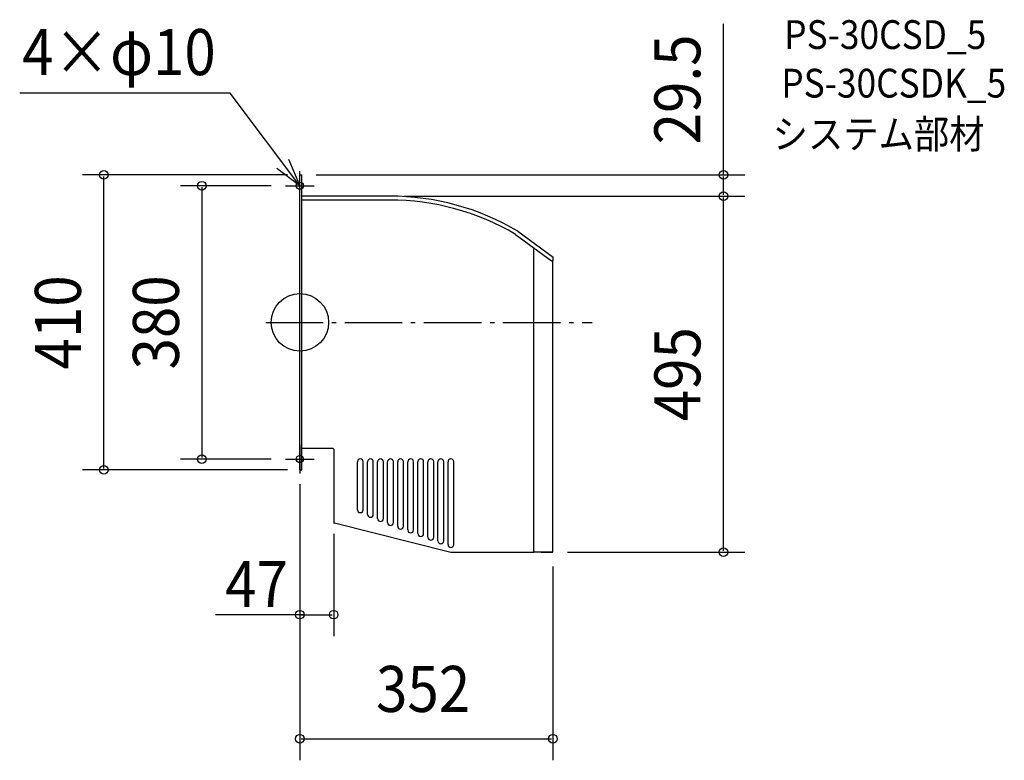
# Model space of a CAD drawing. Extents: x -390 to 980, y -609 to 421.
import ezdxf
from ezdxf.enums import TextEntityAlignment as Align

# ---------------------------------------------------------------- set-up
doc = ezdxf.new("R2010")
doc.units = 0
doc.header["$LTSCALE"] = 20
doc.header["$PDMODE"] = 3
doc.header["$PDSIZE"] = -2
doc.linetypes.add('DASHDOT', pattern=[5.5, 4, -0.6, 0.3, -0.6])
doc.layers.get('DEFPOINTS').update_dxf_attribs({"linetype": 'CONTINUOUS'})
for name, color, linetype in [('ARRANGE', 1, 'CONTINUOUS'), ('BASIS', 6, 'DASHDOT'), ('DETAIL', 5, 'CONTINUOUS'), ('ETC', 61, 'CONTINUOUS'), ('FIX', 11, 'CONTINUOUS'), ('NOTE', 4, 'CONTINUOUS'), ('OUTLINE', 3, 'CONTINUOUS'), ('SIZE', 30, 'CONTINUOUS')]:
    doc.layers.add(name, color=color, linetype=linetype)
doc.styles.get("Standard").update_dxf_attribs({"font": 'SIMPLEX', "width": 0.9, "bigfont": 'BIGFONT'})

msp = doc.modelspace()

# ---------------------------------------------------------------- linework, layer by layer
at = {"layer": 'ARRANGE', "color": 1, "linetype": 'CONTINUOUS'}
msp.add_circle((0, 0), 40, dxfattribs=at)
msp.add_point((0, 0), dxfattribs=at)
at = {"layer": 'BASIS', "color": 6, "linetype": 'DASHDOT'}
msp.add_line((-47.539721, 0), (406.561896, 0), dxfattribs=at)
at = {"layer": 'DEFPOINTS', "color": 30, "linetype": 'CONTINUOUS'}
for p in [(-272.540456, 205), (2.824219, 205), (2.824219, 205), (589.040638, 205), (-20, 190), (124.759693, 175.5), (124.759693, 175.5), (589.040638, 175.5), (-136.234899, -190), (-20, -190), (0, -205), (0, -205), (2.824219, -205), (47, -273.999197), (352, -319.5), (352, -319.5), (47, -406.257252), (352, -578.670046)]:
    msp.add_point(p, dxfattribs=at)
at = {"layer": 'DETAIL', "color": 5, "linetype": 'CONTINUOUS'}
for p, q in [((0, -205), (0, 205)), ((0, 205), (2.824219, 205)), ((2.824219, -205), (2.824219, 205)), ((124.759693, 175.5), (2.824219, 175.5)), ((124.759693, 170), (2.824219, 170)), ((303.236856, 126.754262), (352.5, 90.5)), ((299.976878, 122.324528), (350.014913, 85.5)), ((325.5, -319.5), (325.5, 103.541278)), ((350.014913, 85.5), (352.5, 85.5)), ((352, -319.5), (352, 85.5)), ((352.5, 85.5), (352.5, 90.5)), ((46.5, -175.499531), (2.824219, -175.499531)), ((47, -175.999531), (47, -278.499199)), ((0, -205), (2.824219, -205)), ((80.1, -260.439528), (80.1, -193.693257)), ((88.1, -260.439528), (88.1, -193.693257)), ((94.1, -266.866348), (94.1, -193.693257)), ((102.1, -266.866348), (102.1, -193.693257)), ((108.1, -272.79382), (108.1, -193.693257)), ((116.1, -272.79382), (116.1, -193.693257)), ((122.1, -278.320317), (122.1, -193.693257)), ((130.1, -278.320317), (130.1, -193.693257)), ((136.1, -283.4159), (136.1, -193.693257)), ((144.1, -283.4159), (144.1, -193.693257)), ((150.1, -288.511484), (150.1, -193.693257)), ((158.1, -288.511484), (158.1, -193.693257)), ((164.1, -293.607067), (164.1, -193.693257)), ((172.1, -293.607067), (172.1, -193.693257)), ((178.1, -298.70265), (178.1, -193.693257)), ((186.1, -298.70265), (186.1, -193.693257)), ((192.1, -303.798233), (192.1, -193.693257)), ((200.1, -303.798233), (200.1, -193.693257)), ((206.1, -308.893817), (206.1, -193.693257)), ((214.1, -308.893817), (214.1, -193.693257)), ((47.950333, -278.716454), (210, -319.5)), ((210, -319.5), (325.5, -319.5)), ((352, -319.5), (325.5, -319.5)), ((335.5, -319.5), (352, -319.5))]:
    msp.add_line(p, q, dxfattribs=at)
for centre, radius, start, end in [((125.444207, -173.301638), 343.30232, 59.443119, 90.114243), ((125.445376, -173.099577), 348.600251, 59.335148, 90.112698), ((46.5, -175.999531), 0.5, 0, 90), ((84.1, -193.693257), 4, 0, 180), ((98.1, -193.693257), 4, 0, 180), ((112.1, -193.693257), 4, 0, 180), ((126.1, -193.693257), 4, 0, 180), ((140.1, -193.693257), 4, 0, 180), ((154.1, -193.693257), 4, 0, 180), ((168.1, -193.693257), 4, 0, 180), ((182.1, -193.693257), 4, 0, 180), ((196.1, -193.693257), 4, 0, 180), ((210.1, -193.693257), 4, 0, 180), ((84.1, -260.439528), 4, 180, 0), ((98.1, -266.866348), 4, 180, 0), ((112.1, -272.79382), 4, 180, 0), ((47.5, -278.499197), 0.5, 180, 270), ((47.5, -278.499197), 0.5, 270, 334.245704), ((126.1, -278.320317), 4, 180, 0), ((140.1, -283.4159), 4, 180, 0), ((154.1, -288.511484), 4, 180, 0), ((168.1, -293.607067), 4, 180, 0), ((182.1, -298.70265), 4, 180, 0), ((196.1, -303.798233), 4, 180, 0), ((210.1, -308.893817), 4, 180, 0)]:
    msp.add_arc(centre, radius, start, end, dxfattribs=at)
at = {"layer": 'FIX', "color": 11, "linetype": 'CONTINUOUS'}
for centre in [(0, 190), (0, -190)]:
    msp.add_circle(centre, 5, dxfattribs=at)
at = {"layer": 'NOTE', "color": 4, "linetype": 'CONTINUOUS'}
for p, q in [((-96.749779, 318.576462), (-389.67517, 318.576462)), ((0, 190), (-96.749779, 318.576462)), ((-15.793772, 226.749922), (0, 190)), ((0, 190), (-32.052769, 213.92948)), ((0, 170), (0, 210)), ((-20, 190), (20, 190)), ((0, -170), (0, -210)), ((-20, -190), (20, -190))]:
    msp.add_line(p, q, dxfattribs=at)
at = {"layer": 'OUTLINE', "color": 3, "linetype": 'CONTINUOUS'}
for p, q in [((0, -205), (0, 205)), ((0, 205), (2.824219, 205)), ((2.824219, -205), (2.824219, 205)), ((124.759693, 175.5), (2.824219, 175.5)), ((303.236856, 126.754262), (352.5, 90.5)), ((352, -319.5), (352, 85.5)), ((352.5, 85.5), (352.5, 90.5)), ((46.5, -175.499531), (2.824219, -175.499531)), ((47, -175.999531), (47, -273.999197)), ((0, -205), (2.824219, -205)), ((47, -273.999197), (47, -278.499197)), ((47.950333, -278.716454), (210, -319.5)), ((210, -319.5), (325.5, -319.5)), ((352, -319.5), (325.5, -319.5)), ((335.5, -319.5), (352, -319.5))]:
    msp.add_line(p, q, dxfattribs=at)
for centre, radius, start, end in [((125.445376, -173.099577), 348.600251, 59.335148, 90.112698), ((46.5, -175.999531), 0.5, 0, 90), ((47.5, -278.499197), 0.5, 180, 270), ((47.5, -278.499197), 0.5, 270, 334.245704)]:
    msp.add_arc(centre, radius, start, end, dxfattribs=at)
at = {"layer": 'SIZE', "color": 30, "linetype": 'CONTINUOUS'}
for p, q in [((589.040638, 205), (589.040638, 415.171091)), ((-17.175781, 205), (-302.540456, 205)), ((-272.540456, -203), (-272.540456, 203)), ((22.824219, 205), (619.040638, 205)), ((589.040638, 177.5), (589.040638, 203)), ((-40, 190), (-166.234899, 190)), ((-136.234899, 188), (-136.234899, -188)), ((144.759693, 175.5), (619.040638, 175.5)), ((144.759693, 175.5), (619.040638, 175.5)), ((589.040638, -317.5), (589.040638, 173.5)), ((-40, -190), (-166.234899, -190)), ((-17.175781, -205), (-302.540456, -205)), ((0, -225), (0, -608.670046)), ((0, -225), (0, -436.257252)), ((47, -293.999197), (47, -436.257252)), ((372, -319.5), (619.040638, -319.5)), ((352, -339.5), (352, -608.670046)), ((6, -406.257252), (-117.208695, -406.257252)), ((2, -406.257252), (45, -406.257252)), ((2, -578.670046), (350, -578.670046))]:
    msp.add_line(p, q, dxfattribs=at)
at = {"layer": 'SIZE', "color": 8, "linetype": 'CONTINUOUS'}
for centre in [(-272.540456, 205), (589.040638, 205), (-136.234899, 190), (589.040638, 175.5), (589.040638, 175.5), (-136.234899, -190), (-272.540456, -205), (589.040638, -319.5), (0, -406.257252), (47, -406.257252), (0, -578.670046), (352, -578.670046)]:
    msp.add_circle(centre, 6, dxfattribs=at)

# ---------------------------------------------------------------- texts
at = {"layer": 'ETC', "color": 61, "linetype": 'CONTINUOUS', "width": 0.9}
for s, p in [('PS-30CSD_5', (673.648173, 380.04577)), ('PS-30CSDK_5', (669.568593, 312.549791)), ('システム部材', (657.525971, 241.783233))]:
    msp.add_text(s, height=40, dxfattribs=at).set_placement(p)
at = {"layer": 'NOTE', "color": 4, "linetype": 'CONTINUOUS', "width": 0.9}
msp.add_text('4×φ10', height=64, dxfattribs=at).set_placement((-386.176379, 343.763371))
at = {"layer": 'SIZE', "color": 30, "linetype": 'CONTINUOUS', "width": 0.9}
for s, p in [('29.5', (557.040638, 323.854267)), ('410', (-304.540456, 0)), ('380', (-168.234899, 0)), ('495', (557.040638, -72))]:
    msp.add_text(s, height=64, rotation=90, dxfattribs=at).set_placement(p, align=Align.CENTER)
for s, p in [('47', (-60.211498, -395.761488)), ('352', (171.383742, -541.471118))]:
    msp.add_text(s, height=64, dxfattribs=at).set_placement(p, align=Align.CENTER)

doc.saveas('drawing.dxf')
